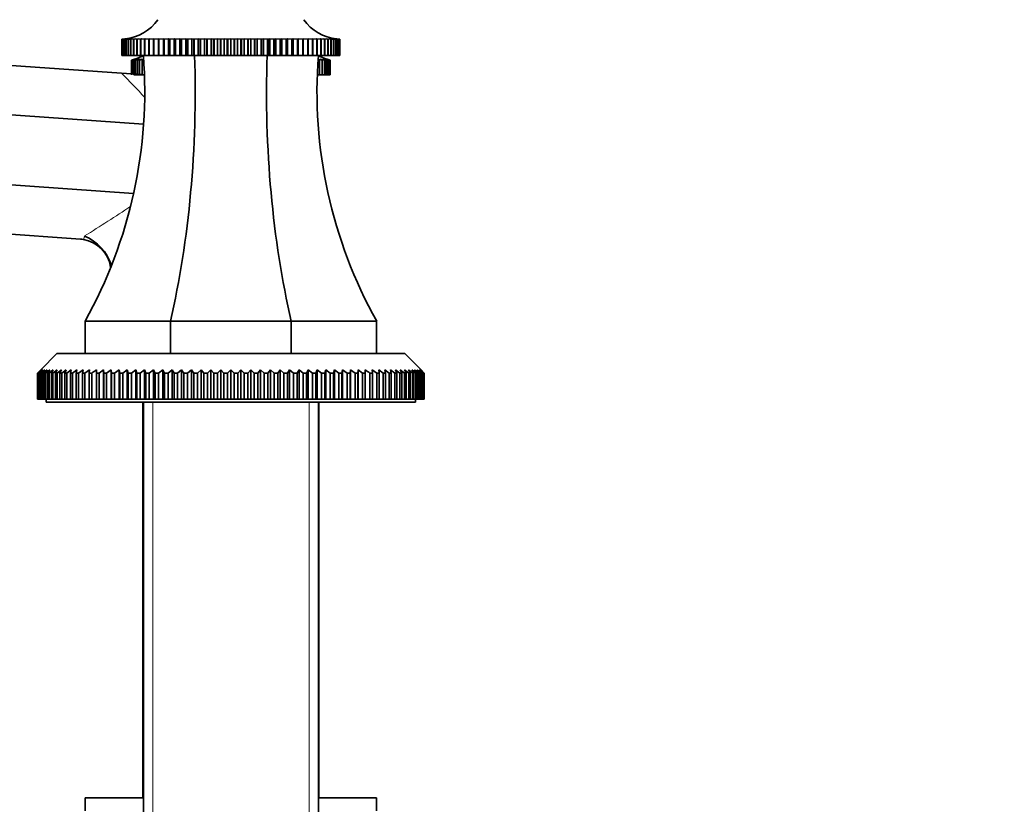
# Model space of a CAD drawing. Units: millimetres. Extents: x 0 to 1617, y 0 to 2154.
# Drawn here: x 396 to 548, y 1351 to 1472 of the extents above; entities that cross this region are included whole.
import ezdxf
from ezdxf import colors
from ezdxf.entities.mleader import LeaderData, LeaderLine
from ezdxf.math import Vec2, Vec3

# ---------------------------------------------------------------- set-up
doc = ezdxf.new("R2010")
doc.units = ezdxf.units.MM
doc.layers.add('DV2_Défaut', color=7, linetype='Continuous')
doc.layers.add('Défaut', color=7, linetype='Continuous')

# ---------------------------------------------------------------- blocks, each defined once
blk = doc.blocks.new('_DOT')
at = {"color": 0}
blk.add_line((0, 0), (-1, 0), dxfattribs=at)
at = {"color": 0, "const_width": 0.333}
blk.add_lwpolyline([(-0.1665, 0, 1), (0.1665, 0, 1)], format="xyb", close=True, dxfattribs=at)
blk = doc.blocks.new('SE1')
at = {"layer": 'DV2_Défaut', "color": 7, "linetype": 'Continuous', "lineweight": 35}
for p, q in [((411.95, 1464.14), (304.8, 1471.64)), ((412.02, 1469.37), (412.07, 1469.37)), ((412.02, 1466.87), (412.02, 1469.37)), ((412.02, 1469.37), (412.02, 1469.37)), ((412.07, 1469.37), (412.02, 1469.37)), ((412.02, 1469.37), (412.02, 1466.87)), ((412.08, 1469.37), (412.2, 1469.38)), ((412.08, 1466.87), (412.08, 1469.37)), ((412.09, 1469.37), (412.08, 1469.37)), ((412.2, 1469.38), (412.09, 1469.37)), ((412.09, 1469.37), (412.09, 1466.87)), ((412.21, 1469.37), (412.39, 1469.38)), ((412.21, 1466.87), (412.21, 1469.37)), ((412.22, 1469.37), (412.21, 1469.37)), ((412.39, 1469.38), (412.22, 1469.37)), ((412.22, 1469.37), (412.22, 1466.87)), ((412.41, 1469.37), (412.8, 1469.4)), ((412.41, 1466.87), (412.41, 1469.37)), ((412.42, 1469.37), (412.41, 1469.37)), ((412.65, 1469.38), (412.42, 1469.37)), ((412.42, 1469.37), (412.42, 1466.87)), ((412.67, 1469.37), (413.02, 1469.4)), ((412.67, 1466.87), (412.67, 1469.37)), ((412.69, 1469.37), (412.67, 1469.37)), ((412.98, 1469.38), (412.69, 1469.37)), ((412.69, 1469.37), (412.69, 1466.87)), ((412.99, 1469.37), (413.31, 1469.4)), ((412.99, 1466.87), (412.99, 1469.37)), ((413.02, 1469.37), (412.99, 1469.37)), ((413.36, 1469.39), (413.02, 1469.37)), ((413.02, 1469.37), (413.02, 1466.87)), ((413.38, 1469.37), (413.66, 1469.4)), ((413.38, 1466.87), (413.38, 1469.37)), ((413.41, 1469.37), (413.38, 1469.37)), ((414.06, 1469.4), (413.41, 1469.37)), ((413.41, 1469.37), (413.41, 1466.87)), ((413.83, 1469.37), (414.06, 1469.4)), ((413.83, 1466.87), (413.83, 1469.37)), ((413.86, 1469.37), (413.83, 1469.37)), ((414.53, 1469.4), (413.86, 1469.37)), ((413.86, 1469.37), (413.86, 1466.87)), ((414.34, 1469.37), (414.53, 1469.4)), ((414.34, 1466.87), (414.34, 1469.37)), ((414.37, 1469.37), (414.34, 1469.37)), ((415.05, 1469.4), (414.37, 1469.37)), ((414.37, 1469.37), (414.37, 1466.87)), ((414.9, 1469.37), (415.05, 1469.4)), ((414.9, 1466.87), (414.9, 1469.37)), ((414.94, 1469.37), (414.9, 1469.37)), ((415.63, 1469.4), (414.94, 1469.37)), ((414.94, 1469.37), (414.94, 1466.87)), ((415.52, 1469.37), (415.63, 1469.4)), ((415.52, 1466.87), (415.52, 1469.37)), ((415.56, 1469.37), (415.52, 1469.37)), ((416.26, 1469.4), (415.56, 1469.37)), ((415.56, 1469.37), (415.56, 1466.87)), ((416.19, 1469.37), (416.26, 1469.4)), ((416.19, 1466.87), (416.19, 1469.37)), ((416.24, 1469.37), (416.19, 1469.37)), ((416.94, 1469.4), (416.24, 1469.37)), ((416.24, 1469.37), (416.24, 1466.87)), ((416.92, 1469.37), (416.94, 1469.4)), ((416.92, 1466.87), (416.92, 1469.37)), ((416.97, 1469.37), (416.92, 1469.37)), ((417.66, 1469.4), (416.97, 1469.37)), ((416.97, 1469.37), (416.97, 1466.87)), ((417.68, 1469.37), (417.66, 1469.4)), ((417.66, 1469.4), (417.66, 1466.87)), ((417.68, 1466.87), (417.68, 1469.37)), ((417.74, 1469.37), (417.68, 1469.37)), ((418.43, 1469.4), (417.74, 1469.37)), ((417.74, 1469.37), (417.74, 1466.87)), ((418.5, 1469.37), (418.43, 1469.4)), ((418.43, 1469.4), (418.43, 1466.87)), ((418.5, 1466.87), (418.5, 1469.37)), ((418.56, 1469.37), (418.5, 1469.37)), ((419.24, 1469.4), (418.56, 1469.37)), ((418.56, 1469.37), (418.56, 1466.87)), ((419.35, 1469.37), (419.24, 1469.4)), ((419.24, 1469.4), (419.24, 1466.87)), ((419.35, 1466.87), (419.35, 1469.37)), ((419.41, 1469.37), (419.35, 1469.37)), ((420.09, 1469.4), (419.41, 1469.37)), ((419.41, 1469.37), (419.41, 1466.87)), ((420.25, 1469.37), (420.09, 1469.4)), ((420.09, 1469.4), (420.09, 1466.87)), ((420.25, 1466.87), (420.25, 1469.37)), ((420.31, 1469.37), (420.25, 1469.37)), ((420.98, 1469.4), (420.31, 1469.37)), ((420.31, 1469.37), (420.31, 1466.87)), ((421.17, 1469.37), (420.98, 1469.4)), ((420.98, 1469.4), (420.98, 1466.87)), ((421.17, 1466.87), (421.17, 1469.37)), ((421.24, 1469.37), (421.17, 1469.37)), ((421.89, 1469.4), (421.24, 1469.37)), ((421.24, 1469.37), (421.24, 1466.87)), ((422.13, 1469.37), (421.89, 1469.4)), ((421.89, 1469.4), (421.89, 1466.87)), ((422.13, 1466.87), (422.13, 1469.37)), ((422.19, 1469.37), (422.13, 1469.37)), ((422.83, 1469.4), (422.19, 1469.37)), ((422.19, 1469.37), (422.19, 1466.87)), ((423.11, 1469.37), (422.83, 1469.4)), ((422.83, 1469.4), (422.83, 1466.87)), ((423.11, 1466.87), (423.11, 1469.37)), ((423.18, 1469.37), (423.11, 1469.37)), ((423.8, 1469.4), (423.18, 1469.37)), ((423.18, 1469.37), (423.18, 1466.87)), ((424.12, 1469.37), (423.8, 1469.4)), ((423.8, 1469.4), (423.8, 1466.87)), ((424.12, 1466.87), (424.12, 1469.37)), ((424.18, 1469.37), (424.12, 1469.37)), ((424.78, 1469.4), (424.18, 1469.37)), ((424.18, 1469.37), (424.18, 1466.87)), ((425.14, 1469.37), (424.78, 1469.4)), ((424.78, 1469.4), (424.78, 1466.87)), ((425.14, 1466.87), (425.14, 1469.37)), ((425.21, 1469.37), (425.14, 1469.37)), ((425.79, 1469.4), (425.21, 1469.37)), ((425.21, 1469.37), (425.21, 1466.87)), ((426.18, 1469.37), (425.79, 1469.4)), ((425.79, 1469.4), (425.79, 1466.87)), ((426.18, 1466.87), (426.18, 1469.37)), ((426.25, 1469.37), (426.18, 1469.37)), ((426.8, 1469.4), (426.25, 1469.37)), ((426.25, 1469.37), (426.25, 1466.87)), ((427.23, 1469.37), (426.8, 1469.4)), ((426.8, 1469.4), (426.8, 1466.87)), ((427.23, 1466.87), (427.23, 1469.37)), ((427.3, 1469.37), (427.23, 1469.37)), ((427.82, 1469.4), (427.3, 1469.37)), ((427.3, 1469.37), (427.3, 1466.87)), ((428.28, 1469.37), (427.82, 1469.4)), ((427.82, 1469.4), (427.82, 1466.87)), ((428.36, 1469.37), (428.28, 1469.37)), ((428.28, 1466.87), (428.28, 1469.37)), ((428.85, 1469.4), (428.36, 1469.37)), ((428.36, 1469.37), (428.36, 1466.87)), ((429.34, 1469.37), (428.85, 1469.4)), ((428.85, 1469.4), (428.85, 1466.87)), ((429.34, 1466.87), (429.34, 1469.37)), ((429.41, 1469.37), (429.34, 1469.37)), ((429.87, 1469.4), (429.41, 1469.37)), ((429.41, 1469.37), (429.41, 1466.87)), ((430.4, 1469.37), (429.87, 1469.4)), ((429.87, 1469.4), (429.87, 1466.87)), ((430.4, 1466.87), (430.4, 1469.37)), ((430.47, 1469.37), (430.4, 1469.37)), ((430.9, 1469.4), (430.47, 1469.37)), ((430.47, 1469.37), (430.47, 1466.87)), ((431.45, 1469.37), (430.9, 1469.4)), ((430.9, 1469.4), (430.9, 1466.87)), ((431.45, 1466.87), (431.45, 1469.37)), ((431.52, 1469.37), (431.45, 1469.37)), ((431.91, 1469.4), (431.52, 1469.37)), ((431.52, 1469.37), (431.52, 1466.87)), ((432.49, 1469.37), (431.91, 1469.4)), ((431.91, 1469.4), (431.91, 1466.87)), ((432.49, 1466.87), (432.49, 1469.37)), ((432.56, 1469.37), (432.49, 1469.37)), ((432.91, 1469.4), (432.56, 1469.37)), ((432.56, 1469.37), (432.56, 1466.87)), ((433.51, 1469.37), (432.91, 1469.4)), ((432.91, 1469.4), (432.91, 1466.87)), ((433.51, 1466.87), (433.51, 1469.37)), ((433.58, 1469.37), (433.51, 1469.37)), ((433.9, 1469.4), (433.58, 1469.37)), ((433.58, 1469.37), (433.58, 1466.87)), ((434.52, 1469.37), (433.9, 1469.4)), ((433.9, 1469.4), (433.9, 1466.87)), ((434.52, 1466.87), (434.52, 1469.37)), ((434.59, 1469.37), (434.52, 1469.37)), ((434.86, 1469.4), (434.59, 1469.37)), ((434.59, 1469.37), (434.59, 1466.87)), ((435.5, 1469.37), (434.86, 1469.4)), ((434.86, 1469.4), (434.86, 1466.87)), ((435.5, 1466.87), (435.5, 1469.37)), ((435.57, 1469.37), (435.5, 1469.37)), ((435.81, 1469.4), (435.57, 1469.37)), ((435.57, 1469.37), (435.57, 1466.87)), ((436.46, 1469.37), (435.81, 1469.4)), ((435.81, 1469.4), (435.81, 1466.87)), ((436.46, 1466.87), (436.46, 1469.37)), ((436.53, 1469.37), (436.46, 1469.37)), ((436.72, 1469.4), (436.53, 1469.37)), ((436.53, 1469.37), (436.53, 1466.87)), ((437.39, 1469.37), (436.72, 1469.4)), ((436.72, 1469.4), (436.72, 1466.87)), ((437.39, 1466.87), (437.39, 1469.37)), ((437.45, 1469.37), (437.39, 1469.37)), ((437.6, 1469.4), (437.45, 1469.37)), ((437.45, 1469.37), (437.45, 1466.87)), ((438.28, 1469.37), (437.6, 1469.4)), ((437.6, 1469.4), (437.6, 1466.87)), ((438.28, 1466.87), (438.28, 1469.37)), ((438.34, 1469.37), (438.28, 1469.37)), ((438.45, 1469.4), (438.34, 1469.37)), ((438.34, 1469.37), (438.34, 1466.87)), ((439.14, 1469.37), (438.45, 1469.4)), ((438.45, 1469.4), (438.45, 1466.87)), ((439.14, 1466.87), (439.14, 1469.37)), ((439.2, 1469.37), (439.14, 1469.37)), ((439.26, 1469.4), (439.2, 1469.37)), ((439.2, 1469.37), (439.2, 1466.87)), ((439.96, 1469.37), (439.26, 1469.4)), ((439.26, 1469.4), (439.26, 1466.87)), ((439.96, 1466.87), (439.96, 1469.37)), ((440.01, 1469.37), (439.96, 1469.37)), ((440.03, 1469.4), (440.01, 1469.37)), ((440.01, 1469.37), (440.01, 1466.87)), ((440.73, 1469.37), (440.03, 1469.4)), ((440.03, 1469.4), (440.03, 1466.87)), ((440.73, 1466.87), (440.73, 1469.37)), ((440.78, 1469.37), (440.73, 1469.37)), ((441.46, 1469.37), (440.76, 1469.4)), ((440.76, 1469.4), (440.78, 1469.37)), ((440.78, 1469.37), (440.78, 1466.87)), ((442.13, 1469.37), (441.44, 1469.4)), ((441.44, 1469.4), (441.5, 1469.37)), ((441.46, 1466.87), (441.46, 1469.37)), ((441.5, 1469.37), (441.46, 1469.37)), ((441.5, 1469.37), (441.5, 1466.87)), ((442.76, 1469.37), (442.07, 1469.4)), ((442.07, 1469.4), (442.18, 1469.37)), ((442.13, 1466.87), (442.13, 1469.37)), ((442.18, 1469.37), (442.13, 1469.37)), ((442.18, 1469.37), (442.18, 1466.87)), ((443.32, 1469.37), (442.64, 1469.4)), ((442.64, 1469.4), (442.8, 1469.37)), ((442.76, 1466.87), (442.76, 1469.37)), ((442.8, 1469.37), (442.76, 1469.37)), ((442.8, 1469.37), (442.8, 1466.87)), ((443.84, 1469.37), (443.17, 1469.4)), ((443.17, 1469.4), (443.36, 1469.37)), ((443.32, 1466.87), (443.32, 1469.37)), ((443.36, 1469.37), (443.32, 1469.37)), ((443.36, 1469.37), (443.36, 1466.87)), ((444.29, 1469.37), (443.63, 1469.4)), ((443.63, 1469.4), (443.87, 1469.37)), ((443.84, 1466.87), (443.84, 1469.37)), ((443.87, 1469.37), (443.84, 1469.37)), ((443.87, 1469.37), (443.87, 1466.87)), ((444.04, 1469.4), (444.32, 1469.37)), ((444.29, 1466.87), (444.29, 1469.37)), ((444.32, 1469.37), (444.29, 1469.37)), ((444.32, 1469.37), (444.32, 1466.87)), ((444.68, 1469.37), (444.33, 1469.39)), ((444.39, 1469.4), (444.7, 1469.37)), ((444.67, 1469.4), (445.03, 1469.37)), ((444.68, 1466.87), (444.68, 1469.37)), ((444.7, 1469.37), (444.68, 1469.37)), ((444.7, 1469.37), (444.7, 1466.87)), ((445.01, 1469.37), (444.72, 1469.38)), ((444.9, 1469.4), (445.29, 1469.37)), ((445.01, 1466.87), (445.01, 1469.37)), ((445.03, 1469.37), (445.01, 1469.37)), ((445.03, 1469.37), (445.03, 1466.87)), ((445.27, 1469.37), (445.04, 1469.38)), ((445.27, 1466.87), (445.27, 1469.37)), ((445.29, 1469.37), (445.27, 1469.37)), ((445.29, 1469.37), (445.29, 1466.87)), ((445.47, 1469.37), (445.3, 1469.38)), ((445.31, 1469.38), (445.49, 1469.37)), ((445.47, 1466.87), (445.47, 1469.37)), ((445.49, 1469.37), (445.47, 1469.37)), ((445.49, 1469.37), (445.49, 1466.87)), ((445.61, 1469.37), (445.5, 1469.38)), ((445.5, 1469.38), (445.62, 1469.37)), ((445.68, 1469.37), (445.56, 1469.38)), ((445.61, 1466.87), (445.61, 1469.37)), ((445.62, 1469.37), (445.61, 1469.37)), ((445.62, 1469.37), (445.62, 1466.87)), ((445.63, 1469.37), (445.68, 1469.37)), ((445.68, 1466.87), (445.68, 1469.37)), ((445.68, 1469.37), (445.68, 1469.37)), ((445.68, 1469.37), (445.68, 1466.87)), ((412.02, 1466.87), (412.02, 1466.87)), ((412.02, 1466.87), (412.08, 1466.87)), ((412.09, 1466.87), (412.08, 1466.87)), ((412.09, 1466.87), (412.21, 1466.87)), ((412.22, 1466.87), (412.21, 1466.87)), ((412.22, 1466.87), (412.41, 1466.87)), ((412.42, 1466.87), (412.41, 1466.87)), ((412.42, 1466.87), (412.67, 1466.87)), ((412.69, 1466.87), (412.67, 1466.87)), ((412.69, 1466.87), (412.99, 1466.87)), ((413.02, 1466.87), (412.99, 1466.87)), ((413.02, 1466.87), (413.38, 1466.87)), ((413.41, 1466.87), (413.38, 1466.87)), ((413.41, 1466.87), (413.83, 1466.87)), ((413.86, 1466.87), (413.83, 1466.87)), ((413.86, 1466.87), (414.34, 1466.87)), ((414.37, 1466.87), (414.34, 1466.87)), ((414.37, 1466.87), (414.9, 1466.87)), ((414.94, 1466.87), (414.9, 1466.87)), ((414.94, 1466.87), (415.52, 1466.87)), ((415.56, 1466.87), (415.52, 1466.87)), ((415.56, 1466.87), (416.19, 1466.87)), ((416.24, 1466.87), (416.19, 1466.87)), ((416.24, 1466.87), (416.92, 1466.87)), ((416.97, 1466.87), (416.92, 1466.87)), ((416.97, 1466.87), (417.66, 1466.87)), ((417.66, 1466.87), (417.68, 1466.87)), ((417.74, 1466.87), (417.68, 1466.87)), ((417.74, 1466.87), (418.43, 1466.87)), ((418.43, 1466.87), (418.5, 1466.87)), ((418.56, 1466.87), (418.5, 1466.87)), ((418.56, 1466.87), (419.24, 1466.87)), ((419.24, 1466.87), (419.35, 1466.87)), ((419.41, 1466.87), (419.35, 1466.87)), ((419.41, 1466.87), (420.09, 1466.87)), ((420.09, 1466.87), (420.25, 1466.87)), ((420.31, 1466.87), (420.25, 1466.87)), ((420.31, 1466.87), (420.98, 1466.87)), ((420.98, 1466.87), (421.17, 1466.87)), ((421.24, 1466.87), (421.17, 1466.87)), ((421.24, 1466.87), (421.89, 1466.87)), ((421.89, 1466.87), (422.13, 1466.87)), ((422.19, 1466.87), (422.13, 1466.87)), ((422.19, 1466.87), (422.83, 1466.87)), ((422.83, 1466.87), (423.11, 1466.87)), ((423.18, 1466.87), (423.11, 1466.87)), ((423.18, 1466.87), (423.8, 1466.87)), ((423.8, 1466.87), (424.12, 1466.87)), ((424.18, 1466.87), (424.12, 1466.87)), ((424.18, 1466.87), (424.78, 1466.87)), ((424.78, 1466.87), (425.14, 1466.87)), ((425.21, 1466.87), (425.14, 1466.87)), ((425.21, 1466.87), (425.79, 1466.87)), ((425.79, 1466.87), (426.18, 1466.87)), ((426.25, 1466.87), (426.18, 1466.87)), ((426.25, 1466.87), (426.8, 1466.87)), ((426.8, 1466.87), (427.23, 1466.87)), ((427.3, 1466.87), (427.23, 1466.87)), ((427.3, 1466.87), (427.82, 1466.87)), ((427.82, 1466.87), (428.28, 1466.87)), ((428.36, 1466.87), (428.28, 1466.87)), ((428.36, 1466.87), (428.85, 1466.87)), ((428.85, 1466.87), (429.34, 1466.87)), ((429.41, 1466.87), (429.34, 1466.87)), ((429.41, 1466.87), (429.87, 1466.87)), ((429.87, 1466.87), (430.4, 1466.87)), ((430.47, 1466.87), (430.4, 1466.87)), ((430.47, 1466.87), (430.9, 1466.87)), ((430.9, 1466.87), (431.45, 1466.87)), ((431.52, 1466.87), (431.45, 1466.87)), ((431.52, 1466.87), (431.91, 1466.87)), ((431.91, 1466.87), (432.49, 1466.87)), ((432.56, 1466.87), (432.49, 1466.87)), ((432.56, 1466.87), (432.91, 1466.87)), ((432.91, 1466.87), (433.51, 1466.87)), ((433.58, 1466.87), (433.51, 1466.87)), ((433.58, 1466.87), (433.9, 1466.87)), ((433.9, 1466.87), (434.52, 1466.87)), ((434.59, 1466.87), (434.52, 1466.87)), ((434.59, 1466.87), (434.86, 1466.87)), ((434.86, 1466.87), (435.5, 1466.87)), ((435.57, 1466.87), (435.5, 1466.87)), ((435.57, 1466.87), (435.81, 1466.87)), ((435.81, 1466.87), (436.46, 1466.87)), ((436.53, 1466.87), (436.46, 1466.87)), ((436.53, 1466.87), (436.72, 1466.87)), ((436.72, 1466.87), (437.39, 1466.87)), ((437.45, 1466.87), (437.39, 1466.87)), ((437.45, 1466.87), (437.6, 1466.87)), ((437.6, 1466.87), (438.28, 1466.87)), ((438.34, 1466.87), (438.28, 1466.87)), ((438.34, 1466.87), (438.45, 1466.87)), ((438.45, 1466.87), (439.14, 1466.87)), ((439.2, 1466.87), (439.14, 1466.87)), ((439.2, 1466.87), (439.26, 1466.87)), ((439.26, 1466.87), (439.96, 1466.87)), ((440.01, 1466.87), (439.96, 1466.87)), ((440.01, 1466.87), (440.03, 1466.87)), ((440.03, 1466.87), (440.73, 1466.87)), ((440.78, 1466.87), (440.73, 1466.87)), ((440.78, 1466.87), (441.46, 1466.87)), ((441.5, 1466.87), (441.46, 1466.87)), ((441.5, 1466.87), (442.13, 1466.87)), ((442.18, 1466.87), (442.13, 1466.87)), ((442.18, 1466.87), (442.76, 1466.87)), ((442.8, 1466.87), (442.76, 1466.87)), ((442.8, 1466.87), (443.32, 1466.87)), ((443.36, 1466.87), (443.32, 1466.87)), ((443.36, 1466.87), (443.84, 1466.87)), ((443.87, 1466.87), (443.84, 1466.87)), ((443.87, 1466.87), (444.29, 1466.87)), ((444.32, 1466.87), (444.29, 1466.87)), ((444.32, 1466.87), (444.68, 1466.87)), ((444.7, 1466.87), (444.68, 1466.87)), ((444.7, 1466.87), (445.01, 1466.87)), ((445.03, 1466.87), (445.01, 1466.87)), ((445.03, 1466.87), (445.27, 1466.87)), ((445.29, 1466.87), (445.27, 1466.87)), ((445.29, 1466.87), (445.47, 1466.87)), ((445.49, 1466.87), (445.47, 1466.87)), ((445.49, 1466.87), (445.61, 1466.87)), ((445.62, 1466.87), (445.61, 1466.87)), ((445.62, 1466.87), (445.68, 1466.87)), ((445.68, 1466.87), (445.68, 1466.87)), ((414, 1466.26), (413.52, 1466.13)), ((413.52, 1466.13), (413.56, 1466.14)), ((413.52, 1466.13), (413.52, 1463.87)), ((413.58, 1466.13), (414.12, 1466.26)), ((414.03, 1466.26), (413.58, 1466.13)), ((413.58, 1466.13), (413.58, 1464.03)), ((413.7, 1466.13), (414.26, 1466.26)), ((414.12, 1466.26), (413.7, 1466.13)), ((413.7, 1466.13), (413.7, 1464.02)), ((413.88, 1466.13), (414.46, 1466.26)), ((414.26, 1466.26), (413.88, 1466.13)), ((413.88, 1466.13), (413.88, 1463.87)), ((414.12, 1466.13), (414.73, 1466.26)), ((414.46, 1466.26), (414.12, 1466.13)), ((414.12, 1466.13), (414.12, 1463.87)), ((414.42, 1466.13), (415.04, 1466.26)), ((414.73, 1466.26), (414.42, 1466.13)), ((414.42, 1466.13), (414.42, 1463.87)), ((414.77, 1466.13), (415.41, 1466.26)), ((415.04, 1466.26), (414.77, 1466.13)), ((414.77, 1466.13), (414.77, 1463.87)), ((415.41, 1466.26), (415.18, 1466.13)), ((415.18, 1466.13), (415.36, 1466.17)), ((415.18, 1466.13), (415.18, 1463.87)), ((442.28, 1466.26), (442.93, 1466.13)), ((442.52, 1466.13), (442.28, 1466.26)), ((442.34, 1466.17), (442.52, 1466.13)), ((442.52, 1466.13), (442.52, 1463.87)), ((442.66, 1466.26), (443.28, 1466.13)), ((442.93, 1466.13), (442.66, 1466.26)), ((442.93, 1466.13), (442.93, 1463.87)), ((442.97, 1466.26), (443.58, 1466.13)), ((443.28, 1466.13), (442.97, 1466.26)), ((443.23, 1466.26), (443.82, 1466.13)), ((443.58, 1466.13), (443.23, 1466.26)), ((443.28, 1466.13), (443.28, 1463.87)), ((443.44, 1466.26), (444, 1466.13)), ((443.82, 1466.13), (443.44, 1466.26)), ((443.58, 1466.26), (444.12, 1466.13)), ((444, 1466.13), (443.58, 1466.26)), ((443.58, 1466.13), (443.58, 1463.87)), ((444.12, 1466.13), (443.67, 1466.26)), ((444.18, 1466.13), (443.7, 1466.26)), ((443.82, 1466.13), (443.82, 1463.87)), ((444, 1466.13), (444, 1463.87)), ((444.12, 1466.13), (444.12, 1463.87)), ((444.14, 1466.14), (444.18, 1466.13)), ((444.18, 1466.13), (444.18, 1463.87)), ((415.39, 1456.27), (304.27, 1464.04)), ((411.95, 1464.14), (415.1, 1463.92)), ((414.12, 1463.87), (413.88, 1463.87)), ((414.42, 1463.87), (414.12, 1463.87)), ((414.77, 1463.87), (414.42, 1463.87)), ((415.18, 1463.87), (414.77, 1463.87)), ((415.52, 1463.87), (415.18, 1463.87)), ((442.52, 1463.87), (442.18, 1463.87)), ((442.93, 1463.87), (442.52, 1463.87)), ((443.28, 1463.87), (442.93, 1463.87)), ((443.58, 1463.87), (443.28, 1463.87)), ((443.82, 1463.87), (443.58, 1463.87)), ((444, 1463.87), (443.82, 1463.87)), ((444.12, 1463.87), (444, 1463.87)), ((444.18, 1463.87), (444.12, 1463.87)), ((413.84, 1445.58), (303.51, 1453.3)), ((405.67, 1438.52), (302.98, 1445.7)), ((419.53, 1425.87), (406.35, 1425.87)), ((406.35, 1425.87), (406.35, 1420.87)), ((419.53, 1425.87), (419.53, 1420.87)), ((438.17, 1425.87), (419.53, 1425.87)), ((451.35, 1425.87), (438.17, 1425.87)), ((438.17, 1425.87), (438.17, 1420.87)), ((451.35, 1425.87), (451.35, 1420.87)), ((402, 1420.87), (399.5, 1418.37)), ((402, 1420.87), (455.7, 1420.87)), ((458.2, 1418.37), (455.7, 1420.87)), ((399, 1417.87), (399.5, 1418.37)), ((399, 1413.87), (399, 1417.87)), ((399.02, 1417.87), (399, 1417.87)), ((399.54, 1418.37), (399.02, 1417.87)), ((399.02, 1417.87), (399.02, 1413.87)), ((399.07, 1417.87), (399.54, 1418.37)), ((399.07, 1413.87), (399.07, 1417.87)), ((399.11, 1417.87), (399.07, 1417.87)), ((399.66, 1418.37), (399.11, 1417.87)), ((399.11, 1417.87), (399.11, 1413.87)), ((399.22, 1417.87), (399.66, 1418.37)), ((399.22, 1413.87), (399.22, 1417.87)), ((399.29, 1417.87), (399.22, 1417.87)), ((399.86, 1418.37), (399.29, 1417.87)), ((399.29, 1417.87), (399.29, 1413.87)), ((399.45, 1417.87), (399.86, 1418.37)), ((399.45, 1413.87), (399.45, 1417.87)), ((399.55, 1417.87), (399.45, 1417.87)), ((400.14, 1418.37), (399.55, 1417.87)), ((399.55, 1417.87), (399.55, 1413.87)), ((399.76, 1417.87), (400.14, 1418.37)), ((399.76, 1413.87), (399.76, 1417.87)), ((399.89, 1417.87), (399.76, 1417.87)), ((400.5, 1418.37), (399.89, 1417.87)), ((399.89, 1417.87), (399.89, 1413.87)), ((400.15, 1417.87), (400.5, 1418.37)), ((400.15, 1413.87), (400.15, 1417.87)), ((400.31, 1417.87), (400.15, 1417.87)), ((400.93, 1418.37), (400.31, 1417.87)), ((400.31, 1417.87), (400.31, 1413.87)), ((400.62, 1417.87), (400.93, 1418.37)), ((400.62, 1413.87), (400.62, 1417.87)), ((400.81, 1417.87), (400.62, 1417.87)), ((401.45, 1418.37), (400.81, 1417.87)), ((400.81, 1417.87), (400.81, 1413.87)), ((401.16, 1417.87), (401.45, 1418.37)), ((401.16, 1413.87), (401.16, 1417.87)), ((401.38, 1417.87), (401.16, 1417.87)), ((402.04, 1418.37), (401.38, 1417.87)), ((401.38, 1417.87), (401.38, 1413.87)), ((401.78, 1417.87), (402.04, 1418.37)), ((401.78, 1413.87), (401.78, 1417.87)), ((402.03, 1417.87), (401.78, 1417.87)), ((402.7, 1418.37), (402.03, 1417.87)), ((402.03, 1417.87), (402.03, 1413.87)), ((402.48, 1417.87), (402.7, 1418.37)), ((402.48, 1413.87), (402.48, 1417.87)), ((402.75, 1417.87), (402.48, 1417.87)), ((403.43, 1418.37), (402.75, 1417.87)), ((402.75, 1417.87), (402.75, 1413.87)), ((403.25, 1417.87), (403.43, 1418.37)), ((403.25, 1413.87), (403.25, 1417.87)), ((403.55, 1417.87), (403.25, 1417.87)), ((404.23, 1418.37), (403.55, 1417.87)), ((403.55, 1417.87), (403.55, 1413.87)), ((404.09, 1417.87), (404.23, 1418.37)), ((404.09, 1413.87), (404.09, 1417.87)), ((404.41, 1417.87), (404.09, 1417.87)), ((405.1, 1418.37), (404.41, 1417.87)), ((404.41, 1417.87), (404.41, 1413.87)), ((404.99, 1417.87), (405.1, 1418.37)), ((404.99, 1413.87), (404.99, 1417.87)), ((405.34, 1417.87), (404.99, 1417.87)), ((406.04, 1418.37), (405.34, 1417.87)), ((405.34, 1417.87), (405.34, 1413.87)), ((405.97, 1417.87), (406.04, 1418.37)), ((405.97, 1413.87), (405.97, 1417.87)), ((406.34, 1417.87), (405.97, 1417.87)), ((407.04, 1418.37), (406.34, 1417.87)), ((406.34, 1417.87), (406.34, 1413.87)), ((407, 1417.87), (407.04, 1418.37)), ((407, 1413.87), (407, 1417.87)), ((407.39, 1417.87), (407, 1417.87)), ((407.39, 1417.87), (407.39, 1413.87)), ((408.09, 1417.87), (408.09, 1418.37)), ((408.09, 1413.87), (408.09, 1417.87)), ((408.51, 1417.87), (408.09, 1417.87)), ((409.21, 1418.37), (408.51, 1417.87)), ((408.51, 1417.87), (408.51, 1413.87)), ((409.25, 1417.87), (409.21, 1418.37)), ((409.21, 1418.37), (409.21, 1413.87)), ((409.25, 1413.87), (409.25, 1417.87)), ((409.68, 1417.87), (409.25, 1417.87)), ((410.38, 1418.37), (409.68, 1417.87)), ((409.68, 1417.87), (409.68, 1413.87)), ((410.45, 1417.87), (410.38, 1418.37)), ((410.38, 1418.37), (410.38, 1413.87)), ((410.45, 1413.87), (410.45, 1417.87)), ((410.9, 1417.87), (410.45, 1417.87)), ((411.6, 1418.37), (410.9, 1417.87)), ((410.9, 1417.87), (410.9, 1413.87)), ((411.71, 1417.87), (411.6, 1418.37)), ((411.6, 1418.37), (411.6, 1413.87)), ((411.71, 1413.87), (411.71, 1417.87)), ((412.18, 1417.87), (411.71, 1417.87)), ((412.86, 1418.37), (412.18, 1417.87)), ((412.18, 1417.87), (412.18, 1413.87)), ((413.01, 1417.87), (412.86, 1418.37)), ((412.86, 1418.37), (412.86, 1413.87)), ((413.01, 1413.87), (413.01, 1417.87)), ((413.5, 1417.87), (413.01, 1417.87)), ((414.17, 1418.37), (413.5, 1417.87)), ((413.5, 1417.87), (413.5, 1413.87)), ((414.35, 1417.87), (414.17, 1418.37)), ((414.17, 1418.37), (414.17, 1413.87)), ((414.35, 1413.87), (414.35, 1417.87)), ((414.86, 1417.87), (414.35, 1417.87)), ((415.52, 1418.37), (414.86, 1417.87)), ((414.86, 1417.87), (414.86, 1413.87)), ((415.74, 1417.87), (415.52, 1418.37)), ((415.52, 1418.37), (415.52, 1413.87)), ((415.74, 1413.87), (415.74, 1417.87)), ((416.26, 1417.87), (415.74, 1417.87)), ((416.91, 1418.37), (416.26, 1417.87)), ((416.26, 1417.87), (416.26, 1413.87)), ((417.16, 1417.87), (416.91, 1418.37)), ((416.91, 1418.37), (416.91, 1413.87)), ((417.16, 1413.87), (417.16, 1417.87)), ((417.69, 1417.87), (417.16, 1417.87)), ((418.33, 1418.37), (417.69, 1417.87)), ((417.69, 1417.87), (417.69, 1413.87)), ((418.62, 1417.87), (418.33, 1418.37)), ((418.33, 1418.37), (418.33, 1413.87)), ((418.62, 1413.87), (418.62, 1417.87)), ((419.15, 1417.87), (418.62, 1417.87)), ((419.78, 1418.37), (419.15, 1417.87)), ((419.15, 1417.87), (419.15, 1413.87)), ((420.1, 1417.87), (419.78, 1418.37)), ((419.78, 1418.37), (419.78, 1413.87)), ((420.1, 1413.87), (420.1, 1417.87)), ((420.64, 1417.87), (420.1, 1417.87)), ((421.25, 1418.37), (420.64, 1417.87)), ((420.64, 1417.87), (420.64, 1413.87)), ((421.6, 1417.87), (421.25, 1418.37)), ((421.25, 1418.37), (421.25, 1413.87)), ((421.6, 1413.87), (421.6, 1417.87)), ((422.16, 1417.87), (421.6, 1417.87)), ((422.75, 1418.37), (422.16, 1417.87)), ((422.16, 1417.87), (422.16, 1413.87)), ((423.13, 1417.87), (422.75, 1418.37)), ((422.75, 1418.37), (422.75, 1413.87)), ((423.13, 1413.87), (423.13, 1417.87)), ((423.69, 1417.87), (423.13, 1417.87)), ((424.26, 1418.37), (423.69, 1417.87)), ((423.69, 1417.87), (423.69, 1413.87)), ((424.67, 1417.87), (424.26, 1418.37)), ((424.26, 1418.37), (424.26, 1413.87)), ((424.67, 1413.87), (424.67, 1417.87)), ((425.24, 1417.87), (424.67, 1417.87)), ((425.78, 1418.37), (425.24, 1417.87)), ((425.24, 1417.87), (425.24, 1413.87)), ((426.22, 1417.87), (425.78, 1418.37)), ((425.78, 1418.37), (425.78, 1413.87)), ((426.22, 1413.87), (426.22, 1417.87)), ((426.79, 1417.87), (426.22, 1417.87)), ((427.31, 1418.37), (426.79, 1417.87)), ((426.79, 1417.87), (426.79, 1413.87)), ((427.78, 1417.87), (427.31, 1418.37)), ((427.31, 1418.37), (427.31, 1413.87)), ((427.78, 1413.87), (427.78, 1417.87)), ((428.35, 1417.87), (427.78, 1417.87)), ((428.85, 1418.37), (428.35, 1417.87)), ((428.35, 1417.87), (428.35, 1413.87)), ((429.34, 1417.87), (428.85, 1418.37)), ((428.85, 1418.37), (428.85, 1413.87)), ((429.34, 1413.87), (429.34, 1417.87)), ((429.92, 1417.87), (429.34, 1417.87)), ((430.38, 1418.37), (429.92, 1417.87)), ((429.92, 1417.87), (429.92, 1413.87)), ((430.91, 1417.87), (430.38, 1418.37)), ((430.38, 1418.37), (430.38, 1413.87)), ((430.91, 1413.87), (430.91, 1417.87)), ((431.47, 1417.87), (430.91, 1417.87)), ((431.92, 1418.37), (431.47, 1417.87)), ((431.47, 1417.87), (431.47, 1413.87)), ((432.46, 1417.87), (431.92, 1418.37)), ((431.92, 1418.37), (431.92, 1413.87)), ((432.46, 1413.87), (432.46, 1417.87)), ((433.03, 1417.87), (432.46, 1417.87)), ((433.44, 1418.37), (433.03, 1417.87)), ((433.03, 1417.87), (433.03, 1413.87)), ((434.01, 1417.87), (433.44, 1418.37)), ((433.44, 1418.37), (433.44, 1413.87)), ((434.01, 1413.87), (434.01, 1417.87)), ((434.57, 1417.87), (434.01, 1417.87)), ((434.95, 1418.37), (434.57, 1417.87)), ((434.57, 1417.87), (434.57, 1413.87)), ((435.54, 1417.87), (434.95, 1418.37)), ((434.95, 1418.37), (434.95, 1413.87)), ((435.54, 1413.87), (435.54, 1417.87)), ((436.09, 1417.87), (435.54, 1417.87)), ((436.44, 1418.37), (436.09, 1417.87)), ((436.09, 1417.87), (436.09, 1413.87)), ((437.05, 1417.87), (436.44, 1418.37)), ((436.44, 1418.37), (436.44, 1413.87)), ((437.05, 1413.87), (437.05, 1417.87)), ((437.6, 1417.87), (437.05, 1417.87)), ((437.92, 1418.37), (437.6, 1417.87)), ((437.6, 1417.87), (437.6, 1413.87)), ((438.54, 1417.87), (437.92, 1418.37)), ((437.92, 1418.37), (437.92, 1413.87)), ((438.54, 1413.87), (438.54, 1417.87)), ((439.08, 1417.87), (438.54, 1417.87)), ((439.37, 1418.37), (439.08, 1417.87)), ((439.08, 1417.87), (439.08, 1413.87)), ((440.01, 1417.87), (439.37, 1418.37)), ((439.37, 1418.37), (439.37, 1413.87)), ((440.01, 1413.87), (440.01, 1417.87)), ((440.53, 1417.87), (440.01, 1417.87)), ((440.79, 1418.37), (440.53, 1417.87)), ((440.53, 1417.87), (440.53, 1413.87)), ((441.44, 1417.87), (440.79, 1418.37)), ((440.79, 1418.37), (440.79, 1413.87)), ((441.44, 1413.87), (441.44, 1417.87)), ((441.96, 1417.87), (441.44, 1417.87)), ((442.17, 1418.37), (441.96, 1417.87)), ((441.96, 1417.87), (441.96, 1413.87)), ((442.84, 1417.87), (442.17, 1418.37)), ((442.17, 1418.37), (442.17, 1413.87)), ((442.84, 1413.87), (442.84, 1417.87)), ((443.34, 1417.87), (442.84, 1417.87)), ((443.52, 1418.37), (443.34, 1417.87)), ((443.34, 1417.87), (443.34, 1413.87)), ((444.2, 1417.87), (443.52, 1418.37)), ((443.52, 1418.37), (443.52, 1413.87)), ((444.2, 1413.87), (444.2, 1417.87)), ((444.69, 1417.87), (444.2, 1417.87)), ((444.83, 1418.37), (444.69, 1417.87)), ((444.69, 1417.87), (444.69, 1413.87)), ((445.52, 1417.87), (444.83, 1418.37)), ((444.83, 1418.37), (444.83, 1413.87)), ((445.52, 1413.87), (445.52, 1417.87)), ((445.99, 1417.87), (445.52, 1417.87)), ((446.1, 1418.37), (445.99, 1417.87)), ((445.99, 1417.87), (445.99, 1413.87)), ((446.79, 1417.87), (446.1, 1418.37)), ((446.1, 1418.37), (446.1, 1413.87)), ((446.79, 1413.87), (446.79, 1417.87)), ((447.25, 1417.87), (446.79, 1417.87)), ((447.32, 1418.37), (447.25, 1417.87)), ((447.25, 1417.87), (447.25, 1413.87)), ((448.02, 1417.87), (447.32, 1418.37)), ((447.32, 1418.37), (447.32, 1413.87)), ((448.02, 1413.87), (448.02, 1417.87)), ((448.45, 1417.87), (448.02, 1417.87)), ((448.49, 1418.37), (448.45, 1417.87)), ((448.45, 1417.87), (448.45, 1413.87)), ((449.19, 1417.87), (448.49, 1418.37)), ((448.49, 1418.37), (448.49, 1413.87)), ((449.19, 1413.87), (449.19, 1417.87)), ((449.6, 1417.87), (449.19, 1417.87)), ((449.6, 1418.37), (449.6, 1417.87)), ((449.6, 1417.87), (449.6, 1413.87)), ((450.3, 1413.87), (450.3, 1417.87)), ((450.7, 1417.87), (450.3, 1417.87)), ((450.66, 1418.37), (450.7, 1417.87)), ((451.36, 1417.87), (450.66, 1418.37)), ((450.7, 1417.87), (450.7, 1413.87)), ((451.36, 1413.87), (451.36, 1417.87)), ((451.73, 1417.87), (451.36, 1417.87)), ((451.66, 1418.37), (451.73, 1417.87)), ((452.35, 1417.87), (451.66, 1418.37)), ((451.73, 1417.87), (451.73, 1413.87)), ((452.35, 1413.87), (452.35, 1417.87)), ((452.7, 1417.87), (452.35, 1417.87)), ((452.59, 1418.37), (452.7, 1417.87)), ((453.29, 1417.87), (452.59, 1418.37)), ((452.7, 1417.87), (452.7, 1413.87)), ((453.29, 1413.87), (453.29, 1417.87)), ((453.61, 1417.87), (453.29, 1417.87)), ((453.46, 1418.37), (453.61, 1417.87)), ((454.15, 1417.87), (453.46, 1418.37)), ((453.61, 1417.87), (453.61, 1413.87)), ((454.15, 1413.87), (454.15, 1417.87)), ((454.45, 1417.87), (454.15, 1417.87)), ((454.27, 1418.37), (454.45, 1417.87)), ((454.94, 1417.87), (454.27, 1418.37)), ((454.45, 1417.87), (454.45, 1413.87)), ((454.94, 1413.87), (454.94, 1417.87)), ((455.22, 1417.87), (454.94, 1417.87)), ((455, 1418.37), (455.22, 1417.87)), ((455.67, 1417.87), (455, 1418.37)), ((455.22, 1417.87), (455.22, 1413.87)), ((455.66, 1418.37), (455.91, 1417.87)), ((456.32, 1417.87), (455.66, 1418.37)), ((455.67, 1413.87), (455.67, 1417.87)), ((455.91, 1417.87), (455.67, 1417.87)), ((455.91, 1417.87), (455.91, 1413.87)), ((456.25, 1418.37), (456.53, 1417.87)), ((456.89, 1417.87), (456.25, 1418.37)), ((456.32, 1413.87), (456.32, 1417.87)), ((456.53, 1417.87), (456.32, 1417.87)), ((456.53, 1417.87), (456.53, 1413.87)), ((456.76, 1418.37), (457.08, 1417.87)), ((457.39, 1417.87), (456.76, 1418.37)), ((456.89, 1413.87), (456.89, 1417.87)), ((457.08, 1417.87), (456.89, 1417.87)), ((457.08, 1417.87), (457.08, 1413.87)), ((457.2, 1418.37), (457.55, 1417.87)), ((457.81, 1417.87), (457.2, 1418.37)), ((457.39, 1413.87), (457.39, 1417.87)), ((457.55, 1417.87), (457.39, 1417.87)), ((457.55, 1417.87), (457.55, 1413.87)), ((457.56, 1418.37), (457.94, 1417.87)), ((458.14, 1417.87), (457.56, 1418.37)), ((457.81, 1413.87), (457.81, 1417.87)), ((457.94, 1417.87), (457.81, 1417.87)), ((457.84, 1418.37), (458.25, 1417.87)), ((458.4, 1417.87), (457.84, 1418.37)), ((457.94, 1417.87), (457.94, 1413.87)), ((458.04, 1418.37), (458.48, 1417.87)), ((458.58, 1417.87), (458.04, 1418.37)), ((458.14, 1413.87), (458.14, 1417.87)), ((458.25, 1417.87), (458.14, 1417.87)), ((458.16, 1418.37), (458.63, 1417.87)), ((458.68, 1417.87), (458.16, 1418.37)), ((458.2, 1418.37), (458.69, 1417.87)), ((458.25, 1417.87), (458.25, 1413.87)), ((458.4, 1413.87), (458.4, 1417.87)), ((458.48, 1417.87), (458.4, 1417.87)), ((458.48, 1417.87), (458.48, 1413.87)), ((458.58, 1413.87), (458.58, 1417.87)), ((458.63, 1417.87), (458.58, 1417.87)), ((458.63, 1417.87), (458.63, 1413.87)), ((458.68, 1413.87), (458.68, 1417.87)), ((458.69, 1417.87), (458.68, 1417.87)), ((458.69, 1417.87), (458.69, 1413.87)), ((399.02, 1413.87), (399, 1413.87)), ((399.02, 1413.87), (399.07, 1413.87)), ((399.11, 1413.87), (399.07, 1413.87)), ((399.11, 1413.87), (399.22, 1413.87)), ((399.29, 1413.87), (399.22, 1413.87)), ((399.29, 1413.87), (399.45, 1413.87)), ((399.55, 1413.87), (399.45, 1413.87)), ((399.55, 1413.87), (399.76, 1413.87)), ((399.89, 1413.87), (399.76, 1413.87)), ((399.89, 1413.87), (400.15, 1413.87)), ((400.31, 1413.87), (400.15, 1413.87)), ((400.31, 1413.87), (400.62, 1413.87)), ((400.35, 1413.87), (400.35, 1413.37)), ((400.35, 1413.37), (457.35, 1413.37)), ((400.81, 1413.87), (400.62, 1413.87)), ((400.81, 1413.87), (401.16, 1413.87)), ((401.38, 1413.87), (401.16, 1413.87)), ((401.38, 1413.87), (401.78, 1413.87)), ((402.03, 1413.87), (401.78, 1413.87)), ((402.03, 1413.87), (402.48, 1413.87)), ((402.75, 1413.87), (402.48, 1413.87)), ((402.75, 1413.87), (403.25, 1413.87)), ((403.55, 1413.87), (403.25, 1413.87)), ((403.55, 1413.87), (404.09, 1413.87)), ((404.41, 1413.87), (404.09, 1413.87)), ((404.41, 1413.87), (404.99, 1413.87)), ((405.34, 1413.87), (404.99, 1413.87)), ((405.34, 1413.87), (405.97, 1413.87)), ((406.34, 1413.87), (405.97, 1413.87)), ((406.34, 1413.87), (407, 1413.87)), ((407.39, 1413.87), (407, 1413.87)), ((407.39, 1413.87), (408.09, 1413.87)), ((408.51, 1413.87), (408.09, 1413.87)), ((408.51, 1413.87), (409.21, 1413.87)), ((409.21, 1413.87), (409.25, 1413.87)), ((409.68, 1413.87), (409.25, 1413.87)), ((409.68, 1413.87), (410.38, 1413.87)), ((410.38, 1413.87), (410.45, 1413.87)), ((410.9, 1413.87), (410.45, 1413.87)), ((410.9, 1413.87), (411.6, 1413.87)), ((411.6, 1413.87), (411.71, 1413.87)), ((412.18, 1413.87), (411.71, 1413.87)), ((412.18, 1413.87), (412.86, 1413.87)), ((412.86, 1413.87), (413.01, 1413.87)), ((413.5, 1413.87), (413.01, 1413.87)), ((413.5, 1413.87), (414.17, 1413.87)), ((414.17, 1413.87), (414.35, 1413.87)), ((414.86, 1413.87), (414.35, 1413.87)), ((414.86, 1413.87), (415.52, 1413.87)), ((415.25, 1413.37), (415.25, 1352.37)), ((415.35, 1413.37), (415.35, 1333.87)), ((415.52, 1413.87), (415.74, 1413.87)), ((416.26, 1413.87), (415.74, 1413.87)), ((416.26, 1413.87), (416.91, 1413.87)), ((416.91, 1413.87), (417.16, 1413.87)), ((417.69, 1413.87), (417.16, 1413.87)), ((417.69, 1413.87), (418.33, 1413.87)), ((418.33, 1413.87), (418.62, 1413.87)), ((419.15, 1413.87), (418.62, 1413.87)), ((419.15, 1413.87), (419.78, 1413.87)), ((419.78, 1413.87), (420.1, 1413.87)), ((420.64, 1413.87), (420.1, 1413.87)), ((420.64, 1413.87), (421.25, 1413.87)), ((421.25, 1413.87), (421.6, 1413.87)), ((422.16, 1413.87), (421.6, 1413.87)), ((422.16, 1413.87), (422.75, 1413.87)), ((422.75, 1413.87), (423.13, 1413.87)), ((423.69, 1413.87), (423.13, 1413.87)), ((423.69, 1413.87), (424.26, 1413.87)), ((424.26, 1413.87), (424.67, 1413.87)), ((425.24, 1413.87), (424.67, 1413.87)), ((425.24, 1413.87), (425.78, 1413.87)), ((425.78, 1413.87), (426.22, 1413.87)), ((426.79, 1413.87), (426.22, 1413.87)), ((426.79, 1413.87), (427.31, 1413.87)), ((427.31, 1413.87), (427.78, 1413.87)), ((428.35, 1413.87), (427.78, 1413.87)), ((428.35, 1413.87), (428.85, 1413.87)), ((428.85, 1413.87), (429.34, 1413.87)), ((429.92, 1413.87), (429.34, 1413.87)), ((429.92, 1413.87), (430.38, 1413.87)), ((430.38, 1413.87), (430.91, 1413.87)), ((431.47, 1413.87), (430.91, 1413.87)), ((431.47, 1413.87), (431.92, 1413.87)), ((431.92, 1413.87), (432.46, 1413.87)), ((433.03, 1413.87), (432.46, 1413.87)), ((433.03, 1413.87), (433.44, 1413.87)), ((433.44, 1413.87), (434.01, 1413.87)), ((434.57, 1413.87), (434.01, 1413.87)), ((434.57, 1413.87), (434.95, 1413.87)), ((434.95, 1413.87), (435.54, 1413.87)), ((436.09, 1413.87), (435.54, 1413.87)), ((436.09, 1413.87), (436.44, 1413.87)), ((436.44, 1413.87), (437.05, 1413.87)), ((437.6, 1413.87), (437.05, 1413.87)), ((437.6, 1413.87), (437.92, 1413.87)), ((437.92, 1413.87), (438.54, 1413.87)), ((439.08, 1413.87), (438.54, 1413.87)), ((439.08, 1413.87), (439.37, 1413.87)), ((439.37, 1413.87), (440.01, 1413.87)), ((440.53, 1413.87), (440.01, 1413.87)), ((440.53, 1413.87), (440.79, 1413.87)), ((440.79, 1413.87), (441.44, 1413.87)), ((441.96, 1413.87), (441.44, 1413.87)), ((441.96, 1413.87), (442.17, 1413.87)), ((442.17, 1413.87), (442.84, 1413.87)), ((442.35, 1333.87), (442.35, 1413.37)), ((442.45, 1352.37), (442.45, 1413.37)), ((443.34, 1413.87), (442.84, 1413.87)), ((443.34, 1413.87), (443.52, 1413.87)), ((443.52, 1413.87), (444.2, 1413.87)), ((444.69, 1413.87), (444.2, 1413.87)), ((444.69, 1413.87), (444.83, 1413.87)), ((444.83, 1413.87), (445.52, 1413.87)), ((445.99, 1413.87), (445.52, 1413.87)), ((445.99, 1413.87), (446.1, 1413.87)), ((446.1, 1413.87), (446.79, 1413.87)), ((447.25, 1413.87), (446.79, 1413.87)), ((447.25, 1413.87), (447.32, 1413.87)), ((447.32, 1413.87), (448.02, 1413.87)), ((448.45, 1413.87), (448.02, 1413.87)), ((448.45, 1413.87), (448.49, 1413.87)), ((448.49, 1413.87), (449.19, 1413.87)), ((449.6, 1413.87), (449.19, 1413.87)), ((449.6, 1413.87), (450.3, 1413.87)), ((450.7, 1413.87), (450.3, 1413.87)), ((450.7, 1413.87), (451.36, 1413.87)), ((451.73, 1413.87), (451.36, 1413.87)), ((451.73, 1413.87), (452.35, 1413.87)), ((452.7, 1413.87), (452.35, 1413.87)), ((452.7, 1413.87), (453.29, 1413.87)), ((453.61, 1413.87), (453.29, 1413.87)), ((453.61, 1413.87), (454.15, 1413.87)), ((454.45, 1413.87), (454.15, 1413.87)), ((454.45, 1413.87), (454.94, 1413.87)), ((455.22, 1413.87), (454.94, 1413.87)), ((455.22, 1413.87), (455.67, 1413.87)), ((455.91, 1413.87), (455.67, 1413.87)), ((455.91, 1413.87), (456.32, 1413.87)), ((456.53, 1413.87), (456.32, 1413.87)), ((456.53, 1413.87), (456.89, 1413.87)), ((457.08, 1413.87), (456.89, 1413.87)), ((457.08, 1413.87), (457.39, 1413.87)), ((457.35, 1413.37), (457.35, 1413.87)), ((457.55, 1413.87), (457.39, 1413.87)), ((457.55, 1413.87), (457.81, 1413.87)), ((457.94, 1413.87), (457.81, 1413.87)), ((457.94, 1413.87), (458.14, 1413.87)), ((458.25, 1413.87), (458.14, 1413.87)), ((458.25, 1413.87), (458.4, 1413.87)), ((458.48, 1413.87), (458.4, 1413.87)), ((458.48, 1413.87), (458.58, 1413.87)), ((458.63, 1413.87), (458.58, 1413.87)), ((458.63, 1413.87), (458.68, 1413.87)), ((458.69, 1413.87), (458.68, 1413.87)), ((406.35, 1352.37), (415.35, 1352.37)), ((406.35, 1352.37), (406.35, 1350.37)), ((442.35, 1352.37), (451.35, 1352.37)), ((451.35, 1350.37), (451.35, 1352.37))]:
    blk.add_line(p, q, dxfattribs=at)
at = {"layer": 'DV2_Défaut', "color": 7, "linetype": 'Continuous', "lineweight": 18}
for p, q in [((416.79, 1413.37), (416.79, 1333.87)), ((416.79, 1413.37), (416.79, 1352.37)), ((440.91, 1413.37), (440.91, 1333.87)), ((440.91, 1413.37), (440.91, 1352.37))]:
    blk.add_line(p, q, dxfattribs=at)
at = {"layer": 'DV2_Défaut', "color": 7, "linetype": 'Continuous', "lineweight": 35}
for centre, radius, start, end in [((411.85, 1476.37), 7, 275.2935, 325.1675), ((445.84, 1476.37), 7, 214.8325, 264.7626), ((342.85, 1461.3), 72.71, 330.841, 4.3944), ((411.91, 1472.94), 7, 287.41, 299.8202), ((514.85, 1461.3), 72.71, 175.6056, 209.159), ((445.79, 1472.94), 7, 240.1798, 252.5096), ((403.34, 1432.15), 7.46, 18.4513, 66.7632), ((405.32, 1433.53), 5, 81.1972, 86), ((405.32, 1433.53), 5, 7.7743, 81.1972)]:
    blk.add_arc(centre, radius, start, end, dxfattribs=at)
at = {"layer": 'DV2_Défaut', "color": 7, "linetype": 'Continuous', "lineweight": 18}
blk.add_arc((325.02, 1467.4), 86.08, 340.3645, 340.7429, dxfattribs=at)
at = {"layer": 'DV2_Défaut', "color": 7, "linetype": 'Continuous', "lineweight": 35}
for centre, start_param, end_param in [((393.23, 1461.3), 4.203469, 4.789086), ((464.47, 1461.3), 1.4941, 2.079717)]:
    blk.add_ellipse(centre, major_axis=(0, 72.71), ratio=0.414214, start_param=start_param, end_param=end_param, dxfattribs=at)
at = {"layer": 'DV2_Défaut', "color": 7, "linetype": 'Continuous', "lineweight": 18}
for centre, major_axis, ratio, start_param, end_param in [((301.81, 1460.34), (136.6, -62.35), 0.43445, 0.81065, 0.854257), ((313.18, 1467.4), (158.43, 59.35), 0.393559, -1.096795, -1.041269)]:
    blk.add_ellipse(centre, major_axis=major_axis, ratio=ratio, start_param=start_param, end_param=end_param, dxfattribs=at)
at = {"layer": 'DV2_Défaut', "color": 7, "linetype": 'Continuous', "lineweight": 35}
for points in [[(408.09, 1418.37), (407.86, 1418.2), (407.63, 1418.04), (407.39, 1417.87)], [(450.3, 1417.87), (450.07, 1418.04), (449.84, 1418.2), (449.6, 1418.37)]]:
    blk.add_open_spline(points, degree=3, dxfattribs=at)

msp = doc.modelspace()

# ---------------------------------------------------------------- block references
at = {"layer": 'Défaut'}
msp.add_blockref('SE1', (0, 0), dxfattribs=at)

# ---------------------------------------------------------------- leaders
at = {"layer": 'Défaut', "color": 7, "linetype": 'Continuous', "lineweight": 18}
ml = msp.add_multileader_mtext('Standard', dxfattribs=at)
ml.set_content('{\\pxsm0.9;\\fSolid Edge ISO|b1||i0||c0|p34;\\W1.;12/12/2016\\P}', color=256)
ml.set_leader_properties()
ml.set_arrow_properties(name='DOT')
ml.build(insert=Vec2(0, 0))
ml.multileader.update_dxf_attribs({"leader_type": 0, "dogleg_length": 0, "arrow_head_size": 12})
ctx = ml.context
ctx.base_point, ctx.char_height, ctx.arrow_head_size, ctx.landing_gap_size = Vec3(1220.51, 2146.83), 12, 12, 4.2
notes = []
notes.append((ctx, [(0, (0, 0, 0), (0, 0), (1, 0), 1, [])]))
ctx.mtext.insert = Vec3(1222.51, 2152.95)
ml = msp.add_multileader_mtext('Standard', dxfattribs=at)
ml.set_content('{\\pxsm0.9;\\fArial|b1||i0||c0|p34;\\W1.;151M\\P}', color=256)
ml.set_leader_properties()
ml.set_arrow_properties(name='DOT')
ml.build(insert=Vec2(0, 0))
ml.multileader.update_dxf_attribs({"leader_type": 0, "dogleg_length": 0, "arrow_head_size": 12})
ctx = ml.context
ctx.base_point, ctx.char_height, ctx.arrow_head_size, ctx.landing_gap_size = Vec3(501.38, 2146.66), 12, 12, 4.2
notes.append((ctx, [(0, (0, 0, 0), (0, 0), (1, 0), 1, [])]))
ctx.mtext.insert = Vec3(503.38, 2152.76)
for ctx, leaders in notes:
    for number, flags, end, landing, length, lines in leaders:
        leader = LeaderData()
        leader.index, (leader.has_last_leader_line, leader.has_dogleg_vector, leader.attachment_direction) = number, flags
        leader.last_leader_point, leader.dogleg_vector, leader.dogleg_length = Vec3(end), Vec3(landing), length
        for number, points, colour, breaks in lines:
            line = LeaderLine()
            line.index, line.vertices, line.color, line.breaks = number, Vec3.list(points), colors.encode_raw_color(colour), breaks
            leader.lines.append(line)
        ctx.leaders.append(leader)

doc.saveas('drawing.dxf')
